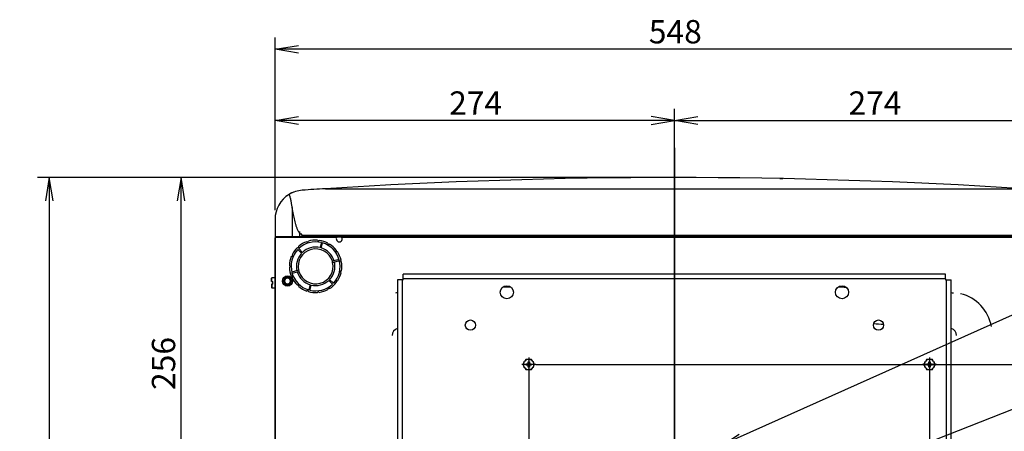
# Model space of a CAD drawing. Extents: x 229 to 981, y 35 to 1385.
# Drawn here: x 229 to 567, y 1244 to 1385 of the extents above; entities that cross this region are included whole.
import ezdxf
from ezdxf.enums import TextEntityAlignment as Align
from ezdxf.lldxf.tags import DXFTag

# ---------------------------------------------------------------- set-up
doc = ezdxf.new("R2010")
doc.units = 0
for name, color, linetype in [('BASE_TENTSURI_TY', 7, 'CONTINUOUS'), ('CANOPUS_BASE_001', 7, 'CONTINUOUS'), ('CANOPUS_COVER_LA', 7, 'CONTINUOUS'), ('CANOPUS_COVER_RE', 7, 'CONTINUOUS'), ('CANOPUS_COVER_SI', 7, 'CONTINUOUS'), ('CANOPUS_COVER_TO', 7, 'CONTINUOUS'), ('CANOPUS_NEJI_001', 7, 'CONTINUOUS'), ('CANOPUS_STAND_2_', 7, 'CONTINUOUS'), ('CANOPUS_STAND_3_', 7, 'CONTINUOUS'), ('DEFAULT', 7, 'CONTINUOUS'), ('DV2_ﾃﾞﾌｫﾙﾄ', 7, 'CONTINUOUS'), ('TENTSURI_TYPE2_1', 7, 'CONTINUOUS')]:
    doc.layers.add(name, color=color, linetype=linetype)
doc.styles.add('SEACAD_SEANSI_TTF', font='seansi.ttf')
tags = doc.linetypes.add('CENTER2', pattern=[28.575, 19.05, -3.175, 3.175, -3.175]).pattern_tags.tags
tags[10:11] = [DXFTag(74, 4), DXFTag(75, 0), DXFTag(340, '0'), DXFTag(46, 0.0), DXFTag(50, 0.0), DXFTag(44, 0.0), DXFTag(45, 0.0)]
tags[8:9] = [DXFTag(74, 4), DXFTag(75, 0), DXFTag(340, '0'), DXFTag(46, 0.0), DXFTag(50, 0.0), DXFTag(44, 0.0), DXFTag(45, 0.0)]
tags[6:7] = [DXFTag(74, 4), DXFTag(75, 0), DXFTag(340, '0'), DXFTag(46, 0.0), DXFTag(50, 0.0), DXFTag(44, 0.0), DXFTag(45, 0.0)]
tags[4:5] = [DXFTag(74, 4), DXFTag(75, 0), DXFTag(340, '0'), DXFTag(46, 0.0), DXFTag(50, 0.0), DXFTag(44, 0.0), DXFTag(45, 0.0)]

# ---------------------------------------------------------------- blocks, each defined once
blk = doc.blocks.new('SEANNOT_GROUP3')
at = {"layer": 'DEFAULT', "color": 136, "linetype": 'CONTINUOUS'}
blk.add_line((621.29, 1307.42), (735.31, 1307.42), dxfattribs=at)
for points in [[(621.29, 1307.42), (470.66, 1240.02)], [(476.55, 1241.56), (470.66, 1240.02), (475.73, 1243.39)]]:
    blk.add_lwpolyline(points, dxfattribs=at)
at = {"layer": 'DEFAULT', "color": 136, "linetype": 'CONTINUOUS', "style": 'SEACAD_SEANSI_TTF'}
for s, p in [('アンカーボルト用穴\u30004×\u3000Φ10', (621.29, 1314.92)), ('Hole of  anchor bolt', (621.29, 1305.92))]:
    blk.add_text(s, height=6, dxfattribs=at).set_placement(p, align=Align.TOP_LEFT)
blk = doc.blocks.new('SEANNOT_GROUP4')
at = {"layer": 'DEFAULT', "color": 136, "linetype": 'CONTINUOUS'}
blk.add_line((655.38, 1285.68), (732.08, 1285.68), dxfattribs=at)
for points in [[(655.38, 1285.68), (487.23, 1219.52)], [(493.18, 1220.78), (487.23, 1219.52), (492.45, 1222.64)]]:
    blk.add_lwpolyline(points, dxfattribs=at)
at = {"layer": 'DEFAULT', "color": 136, "linetype": 'CONTINUOUS', "style": 'SEACAD_SEANSI_TTF'}
for s, p in [('木ねじ用穴\u30006× Φ7', (655.38, 1293.18)), ('Hole of  wood screw', (655.38, 1284.18))]:
    blk.add_text(s, height=6, dxfattribs=at).set_placement(p, align=Align.TOP_LEFT)
blk = doc.blocks.new('SE1')
at = {"layer": 'BASE_TENTSURI_TY', "color": 7, "linetype": 'CONTINUOUS'}
for p, q in [((546.55, 1298.27), (360.45, 1298.27)), ((360.45, 1296.67), (360.45, 1298.27)), ((546.55, 1296.67), (546.55, 1298.27)), ((360.1, 1296.32), (358.5, 1296.32)), ((358.5, 1296.32), (358.5, 1110.22)), ((360.1, 1296.32), (360.1, 1110.22)), ((546.55, 1296.67), (360.45, 1296.67)), ((546.9, 1110.22), (546.9, 1296.32)), ((546.9, 1296.32), (548.5, 1296.32)), ((548.5, 1110.22), (548.5, 1296.32))]:
    blk.add_line(p, q, dxfattribs=at)
for centre, radius in [((396, 1292.02), 2.25), ((511, 1292.02), 2.25), ((383.5, 1280.77), 1.75), ((523.5, 1280.77), 1.75)]:
    blk.add_circle(centre, radius, dxfattribs=at)
for centre, start, end in [((360.47, 1300.92), 265.4187, 269.9956), ((355.85, 1296.3), 0.0044, 4.5813), ((551.15, 1296.3), 175.4187, 179.9956), ((546.53, 1300.92), 270.0044, 274.5813)]:
    blk.add_arc(centre, 4.62, start, end, dxfattribs=at)
at = {"layer": 'CANOPUS_BASE_001', "color": 7, "linetype": 'CONTINUOUS'}
for p, q in [((316.51, 1310.73), (316.51, 1090.28)), ((316.75, 1310.88), (325.82, 1310.88)), ((325, 1310.88), (325, 1312.88)), ((325.82, 1310.88), (337.71, 1310.88)), ((339.3, 1310.88), (337.71, 1310.88)), ((339.3, 1310.88), (581.18, 1310.88)), ((319.53, 1295.63), (319.53, 1296.13)), ((319.88, 1295.63), (319.88, 1296.13)), ((321.63, 1296.13), (321.63, 1295.63)), ((321.98, 1296.13), (321.98, 1295.63))]:
    blk.add_line(p, q, dxfattribs=at)
blk.add_circle((320.75, 1295.88), 1.75, dxfattribs=at)
for centre, radius, start, end in [((316.66, 1310.73), 0.15, 90, 180), ((338.5, 1310.27), 1, 152.8026, 27.1974), ((338.5, 1310.27), 1, 142.6229, 152.8026), ((338.5, 1310.27), 1, 27.1974, 37.3771), ((320.75, 1296.13), 1.22, 0, 180), ((320.75, 1295.63), 1.22, 180, 0), ((320.75, 1296.13), 0.875, 0, 180), ((320.75, 1295.63), 0.875, 180, 0), ((439.87, 93.32), 1201.24, 92.02676, 92.16363), ((458.04, -97.8), 1392.53, 87.75919, 87.87419), ((439.87, 93.32), 1201.24, 93.88415, 93.91737), ((458.04, -97.8), 1392.53, 86.24654, 86.27519), ((548.21, 1277.62), 14.32, 10.6373, 75.994), ((458.8, -73.79), 1356.4, 87.19302, 87.3367), ((359.21, 1277.14), 2.54, 106.1795, 179.9486), ((547.79, 1277.14), 2.54, 0.0514, 73.8204)]:
    blk.add_arc(centre, radius, start, end, dxfattribs=at)
blk.add_ellipse((316.75, 1310.73), major_axis=(0, 0.15), ratio=0.554495, start_param=0, end_param=0.661197, dxfattribs=at)
at = {"layer": 'CANOPUS_COVER_LA', "color": 7, "linetype": 'CONTINUOUS'}
blk.add_arc((528.85, -548.12), 1879.46, 91.16479, 91.19581, dxfattribs=at)
at = {"layer": 'CANOPUS_COVER_RE', "color": 7, "linetype": 'CONTINUOUS'}
for p, q in [((333.78, 1327.52), (325.82, 1327)), ((333.78, 1327.52), (573.23, 1327.52)), ((322.72, 1319.23), (322.38, 1321.12)), ((322.38, 1321.12), (322.38, 1310.98)), ((316.5, 1317.02), (316.5, 1311.13)), ((322.38, 1310.98), (316.65, 1310.98)), ((325.71, 1310.98), (322.38, 1310.98)), ((325.71, 1311.58), (325.71, 1311.89)), ((325.71, 1311.58), (581.29, 1311.58)), ((325.71, 1311.58), (325.71, 1310.98)), ((581.29, 1310.98), (325.71, 1310.98))]:
    blk.add_line(p, q, dxfattribs=at)
for centre, radius, start, end in [((453.5, -548.06), 1879.4, 86.34759, 93.65241), ((453.5, -548.06), 1879.4, 93.65241, 93.89546), ((326.5, 1317.02), 10, 121.4207, 180.0001), ((326.5, 1317.02), 10, 111.9202, 125.9255), ((326.5, 1317.02), 10, 93.8955, 121.4207), ((316.65, 1311.13), 0.15, 180, 270)]:
    blk.add_arc(centre, radius, start, end, dxfattribs=at)
for points, knots in [([(322.38, 1321.12), (322.32, 1321.5), (322.25, 1321.88), (322.16, 1322.45), (322.13, 1322.64), (322.08, 1322.93), (322.07, 1323.02), (322.04, 1323.21), (322.02, 1323.31), (321.98, 1323.59), (321.94, 1323.78), (321.84, 1324.15), (321.79, 1324.34), (321.6, 1324.88), (321.45, 1325.22), (321.29, 1325.55)], [0, 0, 0, 0, 0.25, 0.25, 0.375, 0.375, 0.4375, 0.4375, 0.5, 0.5, 0.625, 0.625, 0.75, 0.75, 1, 1, 1, 1]), ([(325.71, 1311.89), (325.62, 1311.9), (325.54, 1311.91), (325.37, 1311.96), (325.29, 1312), (325.15, 1312.1), (325.08, 1312.15), (324.96, 1312.28), (324.9, 1312.34), (324.73, 1312.54), (324.64, 1312.69), (324.46, 1312.99), (324.39, 1313.14), (324.17, 1313.61), (324.05, 1313.92), (323.82, 1314.57), (323.72, 1314.9), (323.44, 1315.88), (323.28, 1316.55), (322.99, 1317.89), (322.85, 1318.56), (322.72, 1319.23)], [0, 0, 0, 0, 0.03125, 0.03125, 0.0625, 0.0625, 0.09375, 0.09375, 0.125, 0.125, 0.1875, 0.1875, 0.25, 0.25, 0.375, 0.375, 0.5, 0.5, 0.75, 0.75, 1, 1, 1, 1])]:
    blk.add_open_spline(points, degree=3, knots=knots, dxfattribs=at)
at = {"layer": 'CANOPUS_COVER_SI', "color": 7, "linetype": 'CONTINUOUS'}
for p, q in [((316.5, 1090.28), (316.5, 1310.73)), ((318.1, 1311.27), (318.1, 1310.88)), ((318.6, 1310.98), (318.6, 1310.88)), ((324.21, 1310.88), (324.35, 1311.02)), ((316.48, 1269.79), (316.5, 1269.79)), ((316.5, 1266.76), (316.48, 1266.76))]:
    blk.add_line(p, q, dxfattribs=at)
for centre, radius, start, end in [((316.65, 1310.73), 0.15, 90, 180), ((320.75, 1295.88), 1, 36.4236, 143.5764), ((320.75, 1295.88), 1, 216.4236, 323.5764)]:
    blk.add_arc(centre, radius, start, end, dxfattribs=at)
at = {"layer": 'CANOPUS_COVER_TO', "color": 7, "linetype": 'CONTINUOUS'}
for q in [(316.5, 1310.73), (316.6, 1310.88)]:
    blk.add_line((316.5, 1310.88), q, dxfattribs=at)
at = {"layer": 'CANOPUS_NEJI_001', "color": 7, "linetype": 'CONTINUOUS'}
for p, q in [((315.4, 1297.01), (315.25, 1296.86)), ((315.25, 1295.76), (315.25, 1296.86)), ((315.25, 1295.76), (315.4, 1295.76)), ((315.4, 1294.76), (315.25, 1294.76)), ((315.25, 1294.76), (315.25, 1293.66)), ((315.4, 1295.76), (315.4, 1297.01)), ((316.5, 1297.01), (315.4, 1297.01)), ((315.4, 1295.76), (315.75, 1295.76)), ((315.4, 1294.76), (315.4, 1293.51)), ((315.75, 1294.76), (315.4, 1294.76)), ((315.75, 1294.76), (315.75, 1295.76)), ((315.25, 1293.66), (315.4, 1293.51)), ((315.4, 1293.51), (316.5, 1293.51))]:
    blk.add_line(p, q, dxfattribs=at)
at = {"layer": 'CANOPUS_STAND_2_', "color": 7, "linetype": 'CONTINUOUS'}
for p, q in [((338.47, 1303.27), (336.16, 1302.64)), ((336.26, 1302.26), (338.58, 1302.88)), ((324.57, 1299.54), (322.25, 1298.92)), ((322.35, 1298.53), (324.67, 1299.15))]:
    blk.add_line(p, q, dxfattribs=at)
for radius, start, end in [(6, 16.9102, 193.0898), (6, 196.9102, 13.0898), (6, 13.0898, 16.9102), (8.4, 13.6357, 16.3643), (8.4, 193.6357, 196.3643), (6, 193.0898, 196.9102)]:
    blk.add_arc((330.41, 1300.9), radius, start, end, dxfattribs=at)
at = {"layer": 'CANOPUS_STAND_3_', "color": 7, "linetype": 'CONTINUOUS'}
for p, q in [((324.17, 1307.38), (324.17, 1307.38)), ((324.59, 1307.42), (324.53, 1307.37)), ((324.62, 1307.78), (324.62, 1307.78)), ((327.35, 1309.36), (327.35, 1309.36)), ((327.75, 1309.23), (327.67, 1309.2)), ((327.92, 1309.55), (327.92, 1309.55)), ((331.06, 1309.87), (331.06, 1309.88)), ((331.37, 1309.59), (331.29, 1309.6)), ((331.65, 1309.81), (331.65, 1309.81)), ((332.39, 1309.06), (331.93, 1307.32)), ((332.32, 1307.22), (332.78, 1308.96)), ((334.65, 1308.84), (334.65, 1308.84)), ((334.82, 1308.45), (334.75, 1308.49)), ((335.17, 1308.54), (335.17, 1308.54)), ((322.08, 1304.28), (322.08, 1304.28)), ((322.32, 1304.83), (322.32, 1304.83)), ((322.44, 1304.49), (322.41, 1304.42)), ((324.34, 1306.7), (325.61, 1305.42)), ((325.89, 1305.71), (324.62, 1306.98)), ((337.51, 1306.01), (337.46, 1306.07)), ((337.51, 1306.43), (337.52, 1306.43)), ((337.87, 1305.94), (337.87, 1305.94)), ((321.42, 1301.2), (321.42, 1301.2)), ((321.42, 1300.6), (321.42, 1300.6)), ((321.67, 1300.94), (321.67, 1300.9)), ((321.67, 1300.9), (321.67, 1300.86)), ((336.74, 1302.8), (336.16, 1302.64)), ((336.26, 1302.26), (336.84, 1302.41)), ((338.98, 1302.68), (338.96, 1302.76)), ((339.15, 1303.06), (339.15, 1303.06)), ((339.28, 1302.48), (339.27, 1302.48)), ((322.08, 1297.51), (322.08, 1297.52)), ((322.41, 1297.38), (322.44, 1297.31)), ((324.57, 1299.54), (323.99, 1299.39)), ((324.09, 1299), (324.67, 1299.15)), ((338.96, 1299.04), (338.98, 1299.12)), ((339.15, 1298.74), (339.15, 1298.74)), ((339.27, 1299.32), (339.28, 1299.32)), ((322.32, 1296.97), (322.32, 1296.97)), ((324.17, 1294.42), (324.17, 1294.42)), ((324.53, 1294.43), (324.59, 1294.38)), ((324.62, 1294.02), (324.62, 1294.01)), ((328.51, 1294.58), (328.05, 1292.84)), ((328.43, 1292.74), (328.9, 1294.48)), ((334.94, 1296.09), (336.21, 1294.82)), ((336.49, 1295.1), (335.22, 1296.38)), ((337.46, 1295.73), (337.51, 1295.79)), ((337.52, 1295.37), (337.51, 1295.37)), ((337.87, 1295.86), (337.87, 1295.85)), ((327.35, 1292.44), (327.35, 1292.44)), ((327.67, 1292.6), (327.75, 1292.57)), ((327.92, 1292.25), (327.92, 1292.25)), ((331.06, 1291.92), (331.06, 1291.92)), ((331.29, 1292.2), (331.37, 1292.21)), ((331.65, 1291.98), (331.65, 1291.99)), ((334.65, 1292.96), (334.65, 1292.96)), ((334.75, 1293.31), (334.82, 1293.35)), ((335.17, 1293.26), (335.17, 1293.26))]:
    blk.add_line(p, q, dxfattribs=at)
for centre, radius, start, end in [((330.41, 1300.9), 9, 133.9101, 154.0899), ((324.36, 1307.56), 0.258, 223.7874, 312.5086), ((324.42, 1307.62), 0.258, 311.4912, 40.2128), ((330.41, 1300.9), 9, 109.9101, 130.0899), ((330.41, 1300.9), 8.4, 76.3643, 133.6357), ((330.41, 1300.9), 6.6, 76.7365, 133.2635), ((327.59, 1309.45), 0.258, 199.7874, 288.5086), ((327.67, 1309.47), 0.258, 287.4912, 16.2128), ((330.41, 1300.9), 9, 85.9101, 106.0899), ((331.31, 1309.86), 0.258, 175.7874, 264.5086), ((331.4, 1309.85), 0.258, 263.4912, 352.2128), ((330.41, 1300.9), 9, 61.9101, 82.0899), ((330.41, 1300.9), 8.4, 316.3643, 73.6357), ((334.88, 1308.72), 0.258, 151.7874, 240.5086), ((334.95, 1308.67), 0.258, 239.4912, 328.2128), ((330.41, 1300.9), 9, 37.9101, 58.0899), ((330.41, 1300.9), 9, 157.9101, 178.0899), ((330.41, 1300.9), 8.4, 136.3643, 253.6357), ((322.17, 1304.52), 0.258, 247.7874, 336.5086), ((322.21, 1304.6), 0.258, 335.4912, 64.2128), ((330.41, 1300.9), 6.6, 136.7365, 193.2635), ((330.41, 1300.9), 6, 16.9102, 193.0898), ((330.41, 1300.9), 6.6, 16.7365, 73.2635), ((337.67, 1306.22), 0.258, 127.7874, 216.5086), ((337.72, 1306.16), 0.258, 215.4912, 304.2128), ((330.41, 1300.9), 9, 13.9101, 34.0899), ((321.41, 1300.94), 0.258, 359.4912, 88.2128), ((321.41, 1300.86), 0.258, 271.7874, 0.5086), ((330.41, 1300.9), 9, 181.9101, 202.0899), ((330.41, 1300.9), 6, 196.9102, 13.0898), ((330.41, 1300.9), 6.6, 316.7365, 13.2635), ((339.21, 1302.81), 0.258, 103.7874, 192.5086), ((339.23, 1302.73), 0.258, 191.4912, 280.2128), ((330.41, 1300.9), 9, 349.9101, 10.0899), ((322.17, 1297.28), 0.258, 23.4912, 112.2128), ((322.21, 1297.2), 0.258, 295.7874, 24.5086), ((330.41, 1300.9), 6.6, 196.7365, 253.2635), ((330.41, 1300.9), 9, 325.9101, 346.0899), ((339.21, 1298.99), 0.258, 167.4912, 256.2128), ((339.23, 1299.07), 0.258, 79.7874, 168.5086), ((330.41, 1300.9), 9, 205.9101, 226.0899), ((324.36, 1294.24), 0.258, 47.4912, 136.2128), ((324.42, 1294.18), 0.258, 319.7874, 48.5086), ((330.41, 1300.9), 9, 229.9101, 250.0899), ((330.41, 1300.9), 8.4, 256.3643, 313.6357), ((330.41, 1300.9), 6.6, 256.7365, 313.2635), ((330.41, 1300.9), 9, 301.9101, 322.0899), ((337.67, 1295.57), 0.258, 143.4912, 232.2128), ((337.72, 1295.64), 0.258, 55.7874, 144.5086), ((327.59, 1292.35), 0.258, 71.4912, 160.2128), ((327.67, 1292.33), 0.258, 343.7874, 72.5086), ((330.41, 1300.9), 9, 253.9101, 274.0899), ((331.31, 1291.94), 0.258, 95.4912, 184.2128), ((331.4, 1291.95), 0.258, 7.7874, 96.5086), ((330.41, 1300.9), 9, 277.9101, 298.0899), ((334.88, 1293.08), 0.258, 119.4912, 208.2128), ((334.95, 1293.13), 0.258, 31.7874, 120.5086)]:
    blk.add_arc(centre, radius, start, end, dxfattribs=at)
at = {"layer": 'DV2_ﾃﾞﾌｫﾙﾄ', "color": 7, "linetype": 'CENTER2'}
for p, q in [((453.5, 1341.52), (453.5, 1018.64)), ((405.9, 1267.27), (401.1, 1267.27)), ((403.5, 1269.67), (403.5, 1264.87)), ((543.4, 1267.27), (538.6, 1267.27)), ((541, 1269.67), (541, 1264.87))]:
    blk.add_line(p, q, dxfattribs=at)
at = {"layer": 'TENTSURI_TYPE2_1', "color": 7, "linetype": 'CONTINUOUS'}
for p, q in [((401.88, 1267.97), (401.48, 1267.27)), ((401.48, 1267.27), (401.88, 1266.57)), ((401.88, 1267.97), (402.09, 1268.32)), ((402.49, 1269.02), (402.09, 1268.32)), ((403.3, 1269.02), (402.49, 1269.02)), ((402.63, 1267.04), (402.63, 1267.5)), ((402.63, 1267.5), (402.92, 1267.5)), ((402.92, 1267.04), (402.63, 1267.04)), ((403.27, 1267.85), (403.27, 1268.14)), ((403.27, 1268.14), (403.73, 1268.14)), ((403.3, 1269.02), (403.71, 1269.02)), ((404.51, 1269.02), (403.71, 1269.02)), ((403.73, 1268.14), (403.73, 1267.85)), ((404.08, 1267.5), (404.38, 1267.5)), ((404.38, 1267.04), (404.08, 1267.04)), ((404.38, 1267.5), (404.38, 1267.04)), ((404.91, 1268.32), (404.51, 1269.02)), ((404.91, 1268.32), (405.12, 1267.97)), ((405.52, 1267.27), (405.12, 1267.97)), ((405.12, 1266.57), (405.52, 1267.27)), ((539.38, 1267.97), (538.98, 1267.27)), ((538.98, 1267.27), (539.38, 1266.57)), ((539.38, 1267.97), (539.59, 1268.32)), ((539.99, 1269.02), (539.59, 1268.32)), ((540.8, 1269.02), (539.99, 1269.02)), ((540.13, 1267.04), (540.13, 1267.5)), ((540.13, 1267.5), (540.42, 1267.5)), ((540.42, 1267.04), (540.13, 1267.04)), ((540.77, 1267.85), (540.77, 1268.14)), ((540.77, 1268.14), (541.23, 1268.14)), ((540.8, 1269.02), (541.21, 1269.02)), ((542.01, 1269.02), (541.21, 1269.02)), ((541.23, 1268.14), (541.23, 1267.85)), ((541.58, 1267.5), (541.88, 1267.5)), ((541.88, 1267.04), (541.58, 1267.04)), ((541.88, 1267.5), (541.88, 1267.04)), ((542.41, 1268.32), (542.01, 1269.02)), ((542.41, 1268.32), (542.62, 1267.97)), ((543.02, 1267.27), (542.62, 1267.97)), ((542.62, 1266.57), (543.02, 1267.27)), ((402.09, 1266.22), (401.88, 1266.57)), ((402.09, 1266.22), (402.49, 1265.52)), ((402.49, 1265.52), (403.3, 1265.52)), ((403.27, 1266.39), (403.27, 1266.69)), ((403.73, 1266.39), (403.27, 1266.39)), ((403.71, 1265.52), (403.3, 1265.52)), ((403.71, 1265.52), (404.51, 1265.52)), ((403.73, 1266.69), (403.73, 1266.39)), ((404.51, 1265.52), (404.91, 1266.22)), ((405.12, 1266.57), (404.91, 1266.22)), ((539.59, 1266.22), (539.38, 1266.57)), ((539.59, 1266.22), (539.99, 1265.52)), ((539.99, 1265.52), (540.8, 1265.52)), ((540.77, 1266.39), (540.77, 1266.69)), ((541.23, 1266.39), (540.77, 1266.39)), ((541.21, 1265.52), (540.8, 1265.52)), ((541.21, 1265.52), (542.01, 1265.52)), ((541.23, 1266.69), (541.23, 1266.39)), ((542.01, 1265.52), (542.41, 1266.22)), ((542.62, 1266.57), (542.41, 1266.22))]:
    blk.add_line(p, q, dxfattribs=at)
for centre, radius, start, end in [((403.5, 1267.27), 1.76, 156.6702, 203.3298), ((403.5, 1267.27), 1.76, 96.6702, 143.3298), ((402.92, 1267.85), 0.35, 270, 0), ((402.92, 1266.69), 0.35, 0, 90), ((403.5, 1267.27), 1.76, 36.6702, 83.3298), ((404.08, 1267.85), 0.35, 180, 270), ((404.08, 1266.69), 0.35, 90, 180), ((403.5, 1267.27), 1.76, 336.6702, 23.3298), ((541, 1267.27), 1.76, 156.6702, 203.3298), ((541, 1267.27), 1.76, 96.6702, 143.3298), ((540.42, 1267.85), 0.35, 270, 0), ((540.42, 1266.69), 0.35, 0, 90), ((541, 1267.27), 1.76, 36.6702, 83.3298), ((541.58, 1267.85), 0.35, 180, 270), ((541.58, 1266.69), 0.35, 90, 180), ((541, 1267.27), 1.76, 336.6702, 23.3298), ((403.5, 1267.27), 1.76, 216.6702, 263.3298), ((403.5, 1267.27), 1.76, 276.6702, 323.3298), ((541, 1267.27), 1.76, 216.6702, 263.3298), ((541, 1267.27), 1.76, 276.6702, 323.3298)]:
    blk.add_arc(centre, radius, start, end, dxfattribs=at)
blk = doc.blocks.new('GDIMGGROUP')
at = {"layer": 'DEFAULT', "color": 136, "linetype": 'CONTINUOUS'}
for p, q in [((450.3, 1331.34), (280.23, 1331.34)), ((284.23, 1203.27), (284.23, 1331.34)), ((450.3, 1203.27), (280.23, 1203.27))]:
    blk.add_line(p, q, dxfattribs=at)
for points in [[(285.56, 1323.34), (284.23, 1331.34), (282.89, 1323.34)], [(285.56, 1211.27), (284.23, 1203.27), (282.89, 1211.27)]]:
    blk.add_lwpolyline(points, dxfattribs=at)
at = {"layer": 'DEFAULT', "color": 136, "linetype": 'CONTINUOUS', "style": 'SEACAD_SEANSI_TTF'}
blk.add_text('256', height=8, rotation=90, dxfattribs=at).set_placement((274.23, 1258.52), align=Align.TOP_LEFT)
blk = doc.blocks.new('GDIMGGROUP3')
at = {"layer": 'DEFAULT', "color": 136, "linetype": 'CONTINUOUS'}
for p, q in [((450.3, 1331.34), (235.03, 1331.34)), ((239.03, 1331.34), (239.03, 1034.34)), ((417.8, 1034.34), (235.03, 1034.34))]:
    blk.add_line(p, q, dxfattribs=at)
for points in [[(240.36, 1323.34), (239.03, 1331.34), (237.69, 1323.34)], [(240.36, 1042.34), (239.03, 1034.34), (237.69, 1042.34)]]:
    blk.add_lwpolyline(points, dxfattribs=at)
at = {"layer": 'DEFAULT', "color": 136, "linetype": 'CONTINUOUS', "style": 'SEACAD_SEANSI_TTF'}
blk.add_text('594', height=8, rotation=90, dxfattribs=at).set_placement((229.03, 1174.06), align=Align.TOP_LEFT)
blk = doc.blocks.new('GDIMGGROUP4')
at = {"layer": 'DEFAULT', "color": 136, "linetype": 'CONTINUOUS'}
for p, q in [((453.5, 1206.47), (453.5, 1354.89)), ((590.5, 1320.22), (590.5, 1354.89)), ((453.5, 1350.89), (590.5, 1350.89))]:
    blk.add_line(p, q, dxfattribs=at)
for points in [[(461.5, 1349.55), (453.5, 1350.89), (461.5, 1352.22)], [(582.5, 1349.55), (590.5, 1350.89), (582.5, 1352.22)]]:
    blk.add_lwpolyline(points, dxfattribs=at)
at = {"layer": 'DEFAULT', "color": 136, "linetype": 'CONTINUOUS', "style": 'SEACAD_SEANSI_TTF'}
blk.add_text('274', height=8, dxfattribs=at).set_placement((513.22, 1360.89), align=Align.TOP_LEFT)
blk = doc.blocks.new('GDIMGGROUP5')
at = {"layer": 'DEFAULT', "color": 136, "linetype": 'CONTINUOUS'}
for p, q in [((316.5, 1320.22), (316.5, 1354.89)), ((453.5, 1206.47), (453.5, 1354.89)), ((453.5, 1350.89), (316.5, 1350.89))]:
    blk.add_line(p, q, dxfattribs=at)
for points in [[(324.5, 1349.55), (316.5, 1350.89), (324.5, 1352.22)], [(445.5, 1349.55), (453.5, 1350.89), (445.5, 1352.22)]]:
    blk.add_lwpolyline(points, dxfattribs=at)
at = {"layer": 'DEFAULT', "color": 136, "linetype": 'CONTINUOUS', "style": 'SEACAD_SEANSI_TTF'}
blk.add_text('274', height=8, dxfattribs=at).set_placement((376.22, 1360.89), align=Align.TOP_LEFT)
blk = doc.blocks.new('GDIMGGROUP6')
at = {"layer": 'DEFAULT', "color": 136, "linetype": 'CONTINUOUS'}
for p, q in [((316.5, 1320.22), (316.5, 1379.34)), ((590.5, 1320.22), (590.5, 1379.34)), ((590.5, 1375.34), (316.5, 1375.34))]:
    blk.add_line(p, q, dxfattribs=at)
for points in [[(324.5, 1374.01), (316.5, 1375.34), (324.5, 1376.67)], [(582.5, 1374.01), (590.5, 1375.34), (582.5, 1376.67)]]:
    blk.add_lwpolyline(points, dxfattribs=at)
at = {"layer": 'DEFAULT', "color": 136, "linetype": 'CONTINUOUS', "style": 'SEACAD_SEANSI_TTF'}
blk.add_text('548', height=8, dxfattribs=at).set_placement((444.72, 1385.34), align=Align.TOP_LEFT)
blk = doc.blocks.new('GDIMGGROUP11')
at = {"layer": 'DEFAULT', "color": 136, "linetype": 'CONTINUOUS'}
for p, q in [((403.5, 1264.87), (403.5, 970.85)), ((453.5, 1031.94), (453.5, 970.85)), ((453.5, 973.85), (403.5, 973.85))]:
    blk.add_line(p, q, dxfattribs=at)
for points in [[(409.5, 974.85), (403.5, 973.85), (409.5, 972.85)], [(447.5, 974.85), (453.5, 973.85), (447.5, 972.85)]]:
    blk.add_lwpolyline(points, dxfattribs=at)
at = {"layer": 'DEFAULT', "color": 136, "linetype": 'CONTINUOUS', "style": 'SEACAD_SEANSI_TTF'}
blk.add_text('100', height=6, dxfattribs=at).set_placement((421.92, 981.35), align=Align.TOP_LEFT)
blk = doc.blocks.new('GDIMGGROUP12')
at = {"layer": 'DEFAULT', "color": 136, "linetype": 'CONTINUOUS'}
for p, q in [((541, 1264.87), (541, 970.85)), ((453.5, 1031.94), (453.5, 970.85)), ((453.5, 973.85), (541, 973.85))]:
    blk.add_line(p, q, dxfattribs=at)
for points in [[(459.5, 974.85), (453.5, 973.85), (459.5, 972.85)], [(535, 974.85), (541, 973.85), (535, 972.85)]]:
    blk.add_lwpolyline(points, dxfattribs=at)
at = {"layer": 'DEFAULT', "color": 136, "linetype": 'CONTINUOUS', "style": 'SEACAD_SEANSI_TTF'}
blk.add_text('175', height=6, dxfattribs=at).set_placement((490.67, 981.35), align=Align.TOP_LEFT)
blk = doc.blocks.new('GDIMGGROUP19')
at = {"layer": 'DEFAULT', "color": 136, "linetype": 'CONTINUOUS'}
for p, q in [((405.9, 1267.27), (679.65, 1267.27)), ((676.65, 1203.27), (676.65, 1267.27)), ((455.9, 1203.27), (679.65, 1203.27))]:
    blk.add_line(p, q, dxfattribs=at)
for points in [[(675.65, 1261.27), (676.65, 1267.27), (677.65, 1261.27)], [(675.65, 1209.27), (676.65, 1203.27), (677.65, 1209.27)]]:
    blk.add_lwpolyline(points, dxfattribs=at)
at = {"layer": 'DEFAULT', "color": 136, "linetype": 'CONTINUOUS', "style": 'SEACAD_SEANSI_TTF'}
blk.add_text('128', height=6, rotation=90, dxfattribs=at).set_placement((669.15, 1228.68), align=Align.TOP_LEFT)

msp = doc.modelspace()

# ---------------------------------------------------------------- block references
at = {"layer": 'DEFAULT'}
for name in ['GDIMGGROUP6', 'GDIMGGROUP5', 'GDIMGGROUP4', 'SE1', 'GDIMGGROUP3', 'GDIMGGROUP', 'SEANNOT_GROUP3', 'SEANNOT_GROUP4', 'GDIMGGROUP19', 'GDIMGGROUP11', 'GDIMGGROUP12']:
    msp.add_blockref(name, (0, 0), dxfattribs=at)

doc.saveas('drawing.dxf')
